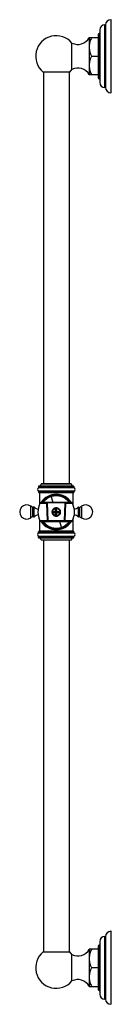
# Model space of a CAD drawing. Units: inches. Extents: x 20.8 to 24.3, y -2.7 to 35.7.
import ezdxf

# ---------------------------------------------------------------- set-up
doc = ezdxf.new("R2010")
doc.units = ezdxf.units.IN
doc.header["$LTSCALE"] = 2.574606
doc.header["$MEASUREMENT"] = 0
doc.layers.get('0').update_dxf_attribs({"linetype": 'CONTINUOUS'})

msp = doc.modelspace()

# ---------------------------------------------------------------- linework, layer by layer
at = {"color": 9, "linetype": 'CONTINUOUS'}
for p, q in [((24.305, 35.675), (24.305, 32.83)), ((24.078, 33.03), (24.078, 35.475)), ((23.464, 34.972), (23.464, 33.534)), ((23.857, 33.373), (23.857, 35.133)), ((23.878, 35.275), (23.878, 33.23)), ((21.493, 17.49), (22.871, 17.49)), ((21.493, 17.271), (22.871, 17.271)), ((22.854, 17.51), (21.51, 17.51)), ((22.182, 17.589), (21.591, 17.589)), ((22.773, 17.589), (22.185, 17.589)), ((22.762, 16.878), (21.602, 16.878)), ((22.06, 16.878), (21.981, 17.121)), ((21.193, 16.277), (21.193, 16.729)), ((21.274, 16.333), (21.274, 16.673)), ((21.324, 16.312), (21.324, 16.694)), ((21.558, 16.852), (21.808, 16.852)), ((21.808, 16.852), (21.832, 16.153)), ((22.519, 16.854), (21.845, 16.854)), ((21.846, 16.841), (21.845, 16.843)), ((22.518, 16.841), (22.495, 16.167)), ((22.532, 16.153), (22.556, 16.852)), ((22.556, 16.852), (22.806, 16.852)), ((23.04, 16.694), (23.04, 16.312)), ((23.09, 16.673), (23.09, 16.333)), ((23.171, 16.729), (23.171, 16.277)), ((21.832, 16.153), (21.558, 16.154)), ((21.558, 16.154), (21.558, 16.154)), ((21.602, 16.128), (22.762, 16.128)), ((21.87, 16.154), (21.863, 16.154)), ((22.494, 16.154), (21.87, 16.154)), ((22.304, 16.128), (22.383, 15.885)), ((22.806, 16.154), (22.532, 16.153)), ((22.806, 16.154), (22.806, 16.154)), ((21.493, 15.735), (22.871, 15.735)), ((21.493, 15.515), (22.871, 15.515)), ((21.51, 15.496), (22.854, 15.496)), ((21.591, 15.416), (22.179, 15.416)), ((22.182, 15.416), (22.773, 15.416)), ((24.305, 0.175), (24.305, -2.67)), ((23.857, -2.127), (23.857, -0.367)), ((23.878, -0.225), (23.878, -2.27)), ((24.078, -2.47), (24.078, -0.025)), ((23.464, -0.528), (23.464, -1.966))]:
    msp.add_line(p, q, dxfattribs=at)
at = {"color": 6, "linetype": 'CONTINUOUS'}
for p, q in [((24.328, 35.675), (24.305, 35.675)), ((24.328, 32.83), (24.328, 35.675)), ((24.078, 35.475), (24.105, 35.475)), ((24.105, 35.475), (24.105, 33.03)), ((24.078, 33.03), (24.105, 33.03)), ((24.328, 32.83), (24.305, 32.83)), ((21.87, 16.154), (21.845, 16.854)), ((22.082, 16.478), (22.082, 16.528)), ((22.082, 16.528), (22.282, 16.528)), ((22.157, 16.403), (22.157, 16.603)), ((22.157, 16.603), (22.207, 16.603)), ((22.207, 16.403), (22.207, 16.603)), ((22.282, 16.528), (22.282, 16.478)), ((22.519, 16.854), (22.518, 16.841)), ((22.082, 16.478), (22.282, 16.478)), ((22.207, 16.403), (22.157, 16.403)), ((22.495, 16.167), (22.494, 16.155)), ((24.328, 0.175), (24.305, 0.175)), ((24.328, -2.67), (24.328, 0.175)), ((24.078, -0.025), (24.105, -0.025)), ((24.105, -0.025), (24.105, -2.47)), ((24.078, -2.47), (24.105, -2.47)), ((24.328, -2.67), (24.305, -2.67))]:
    msp.add_line(p, q, dxfattribs=at)
at = {"color": 7, "linetype": 'CONTINUOUS'}
for p, q in [((23.468, 34.978), (23.822, 34.978)), ((23.822, 35.098), (23.822, 33.408)), ((23.857, 35.133), (23.878, 35.133)), ((22.795, 33.739), (22.795, 34.766)), ((23.571, 34.253), (23.822, 34.253)), ((22.692, 33.637), (21.672, 33.637)), ((21.682, 33.637), (21.682, 17.597)), ((22.682, 33.637), (22.682, 17.597)), ((22.795, 33.739), (22.692, 33.637)), ((23.822, 33.528), (23.468, 33.528)), ((23.857, 33.373), (23.878, 33.373)), ((21.493, 17.49), (21.493, 17.446)), ((22.871, 17.446), (21.493, 17.446)), ((21.493, 17.316), (21.493, 17.271)), ((22.871, 17.316), (21.493, 17.316)), ((22.763, 17.597), (21.601, 17.597)), ((22.871, 17.49), (22.871, 17.446)), ((22.871, 17.316), (22.871, 17.271)), ((22.853, 17.253), (21.511, 17.253)), ((21.532, 17.253), (21.532, 16.79)), ((22.832, 17.253), (22.832, 16.79)), ((21.274, 16.673), (21.193, 16.729)), ((21.299, 16.692), (21.299, 16.314)), ((23.065, 16.314), (23.065, 16.692)), ((23.09, 16.673), (23.171, 16.729)), ((21.274, 16.333), (21.193, 16.277)), ((21.532, 16.216), (21.532, 15.753)), ((22.832, 16.216), (22.832, 15.753)), ((23.09, 16.333), (23.171, 16.277)), ((21.493, 15.69), (21.493, 15.735)), ((22.853, 15.753), (21.511, 15.753)), ((22.871, 15.69), (22.871, 15.735)), ((21.493, 15.69), (22.871, 15.69)), ((21.493, 15.515), (21.493, 15.56)), ((21.493, 15.56), (22.871, 15.56)), ((22.763, 15.408), (21.601, 15.408)), ((21.682, 15.408), (21.682, -0.631)), ((22.682, 15.408), (22.682, -0.631)), ((22.871, 15.515), (22.871, 15.56)), ((23.857, -0.367), (23.878, -0.367)), ((21.672, -0.631), (22.692, -0.631)), ((22.795, -0.734), (22.692, -0.631)), ((22.795, -1.761), (22.795, -0.734)), ((23.822, -0.522), (23.468, -0.522)), ((23.822, -0.402), (23.822, -2.092)), ((23.822, -1.247), (23.571, -1.247)), ((23.468, -1.972), (23.822, -1.972)), ((23.857, -2.127), (23.878, -2.127))]:
    msp.add_line(p, q, dxfattribs=at)
msp.add_circle((22.182, 16.503), 0.16, dxfattribs=at)
at = {"color": 6, "linetype": 'CONTINUOUS'}
msp.add_circle((22.182, 16.503), 0.155, dxfattribs=at)
at = {"color": 9, "linetype": 'CONTINUOUS'}
for radius in [0.153, 0.145]:
    msp.add_circle((22.182, 16.503), radius, dxfattribs=at)
at = {"color": 6, "linetype": 'CONTINUOUS'}
for centre, radius, start, end in [((24.305, 35.475), 0.2, 90, 180), ((24.078, 35.275), 0.2, 90, 180), ((24.078, 33.23), 0.2, 180, 270), ((24.305, 33.03), 0.2, 180, 270), ((21.602, 16.828), 0.05, 90, 150.7434), ((22.182, 16.503), 0.693, 32.8764, 147.1225), ((22.182, 16.503), 0.65, 108, 144.492), ((21.82, 16.853), 0.025, 1.9855, 90), ((22.182, 16.503), 0.65, 35.6327, 108), ((22.544, 16.853), 0.025, 90, 178.0145), ((22.762, 16.828), 0.05, 29.2566, 90), ((22.182, 16.503), 0.715, 150.7102, 209.4625), ((22.182, 16.503), 0.715, 330.5404, 29.2888), ((21.602, 16.178), 0.05, 209.2566, 270), ((22.182, 16.503), 0.693, 212.8765, 327.1225), ((22.182, 16.503), 0.65, 215.6327, 288), ((21.845, 16.153), 0.025, 270, 1.9855), ((22.182, 16.503), 0.65, 288, 324.492), ((22.519, 16.153), 0.025, 178.0145, 270), ((22.762, 16.178), 0.05, 270, 330.7434), ((24.305, -0.025), 0.2, 90, 180), ((24.078, -0.225), 0.2, 90, 180), ((24.078, -2.27), 0.2, 180, 270), ((24.305, -2.47), 0.2, 180, 270)]:
    msp.add_arc(centre, radius, start, end, dxfattribs=at)
at = {"color": 7, "linetype": 'CONTINUOUS'}
for centre, radius, start, end in [((22.182, 34.253), 0.8, 39.9283, 230.3943), ((23.024, 35.215), 0.503, 243.0054, 331.1445), ((23.771, 34.803), 0.35, 150, 151.1445), ((23.857, 35.098), 0.035, 90, 180), ((23.024, 33.291), 0.503, 28.8555, 116.9946), ((22.182, 34.253), 0.8, 309.6057, 320.0717), ((23.771, 33.703), 0.35, 208.8555, 210), ((23.857, 33.408), 0.035, 180, 270), ((21.521, 17.381), 0.0707, 113.3012, 246.6988), ((21.513, 17.49), 0.02, 99.6055, 180), ((21.511, 17.271), 0.0177, 180, 270), ((21.493, 17.609), 0.1, 279.6055, 348.8347), ((21.601, 17.587), 0.01, 90, 168.8347), ((22.763, 17.587), 0.01, 11.1653, 90), ((22.871, 17.609), 0.1, 191.1653, 260.3945), ((22.853, 17.271), 0.0177, 270, 360), ((22.851, 17.49), 0.02, 0, 80.3945), ((22.843, 17.381), 0.0707, 293.3012, 66.6988), ((21.035, 16.503), 0.276, 55, 305), ((21.283, 16.686), 0.016, 235, 360), ((21.312, 16.683), 0.016, 43.0261, 145.3765), ((21.507, 16.864), 0.25, 223.0261, 264.6794), ((22.182, 16.503), 0.16, 158.1722, 202.3996), ((22.857, 16.864), 0.25, 275.3206, 316.9739), ((23.052, 16.683), 0.016, 34.6235, 136.9739), ((23.081, 16.686), 0.016, 180, 305), ((23.329, 16.503), 0.276, 235, 125), ((21.283, 16.32), 0.016, 0, 125), ((21.312, 16.323), 0.016, 214.6235, 316.9739), ((21.507, 16.141), 0.25, 95.3206, 136.9739), ((22.857, 16.141), 0.25, 43.0261, 84.6794), ((23.052, 16.323), 0.016, 223.0261, 325.3765), ((23.081, 16.32), 0.016, 55, 180), ((21.511, 15.735), 0.0177, 90, 180), ((22.853, 15.735), 0.0177, 0, 90), ((21.521, 15.625), 0.0707, 113.3012, 246.6988), ((21.513, 15.515), 0.02, 180, 260.3945), ((21.493, 15.397), 0.1, 11.1653, 80.3945), ((21.601, 15.418), 0.01, 191.1653, 270), ((22.763, 15.418), 0.01, 270, 348.8347), ((22.871, 15.397), 0.1, 99.6055, 168.8347), ((22.851, 15.515), 0.02, 279.6055, 360), ((22.843, 15.625), 0.0707, 293.3012, 66.6988), ((23.857, -0.402), 0.035, 90, 180), ((22.182, -1.247), 0.8, 129.6057, 320.0717), ((22.182, -1.247), 0.8, 39.9283, 50.3943), ((23.024, -0.285), 0.503, 243.0054, 331.1445), ((23.771, -0.697), 0.35, 150, 151.1445), ((23.024, -2.209), 0.503, 28.8555, 116.9946), ((23.771, -1.797), 0.35, 208.8555, 210), ((23.857, -2.092), 0.035, 180, 270)]:
    msp.add_arc(centre, radius, start, end, dxfattribs=at)
at = {"color": 9, "linetype": 'CONTINUOUS'}
for start, end in [(108.0001, 143.2175), (36.9541, 107.9999), (216.9541, 288), (288.0001, 323.2175)]:
    msp.add_arc((22.182, 16.503), 0.629, start, end, dxfattribs=at)
at = {"color": 7, "linetype": 'CONTINUOUS'}
for points, knots in [([(23.54, 34.935), (23.525, 34.909), (23.5, 34.854), (23.479, 34.767), (23.47, 34.693), (23.468, 34.634), (23.468, 34.59), (23.47, 34.546), (23.474, 34.502), (23.481, 34.458), (23.494, 34.4), (23.514, 34.343), (23.543, 34.29), (23.561, 34.265), (23.571, 34.253)], [0, 0, 0, 0, 0.126539, 0.251023, 0.374756, 0.436556, 0.498352, 0.560154, 0.622, 0.683972, 0.746146, 0.871612, 0.93543, 1, 1, 1, 1]), ([(23.571, 34.978), (23.568, 34.974), (23.557, 34.961), (23.547, 34.946), (23.54, 34.935)], [0, 0, 0, 0, 0.251655, 1, 1, 1, 1]), ([(23.571, 34.253), (23.561, 34.241), (23.543, 34.216), (23.514, 34.163), (23.494, 34.106), (23.481, 34.048), (23.474, 34.004), (23.47, 33.96), (23.468, 33.916), (23.468, 33.872), (23.47, 33.813), (23.479, 33.739), (23.5, 33.652), (23.525, 33.597), (23.54, 33.571)], [0, 0, 0, 0, 0.06457, 0.128388, 0.253854, 0.316028, 0.378, 0.439846, 0.501648, 0.563444, 0.625244, 0.748977, 0.873461, 1, 1, 1, 1]), ([(23.54, 33.571), (23.543, 33.567), (23.552, 33.552), (23.562, 33.538), (23.571, 33.528)], [0, 0, 0, 0, 0.248681, 1, 1, 1, 1]), ([(22.182, 16.663), (22.166, 16.663), (22.142, 16.659), (22.112, 16.648), (22.085, 16.632), (22.055, 16.605), (22.039, 16.577), (22.033, 16.562)], [0, 0, 0, 0, 0.252619, 0.378572, 0.50356, 0.751536, 1, 1, 1, 1]), ([(22.33, 16.563), (22.324, 16.578), (22.308, 16.605), (22.279, 16.632), (22.251, 16.648), (22.222, 16.659), (22.198, 16.663), (22.182, 16.663)], [0, 0, 0, 0, 0.248366, 0.496348, 0.621369, 0.747359, 1, 1, 1, 1]), ([(22.034, 16.442), (22.042, 16.423), (22.066, 16.387), (22.102, 16.363), (22.121, 16.355)], [0, 0, 0, 0, 0.500183, 1, 1, 1, 1]), ([(22.243, 16.355), (22.263, 16.363), (22.299, 16.387), (22.323, 16.424), (22.331, 16.444)], [0, 0, 0, 0, 0.499698, 1, 1, 1, 1]), ([(23.54, -0.565), (23.525, -0.591), (23.5, -0.646), (23.479, -0.733), (23.47, -0.807), (23.468, -0.866), (23.468, -0.91), (23.47, -0.954), (23.474, -0.998), (23.481, -1.042), (23.494, -1.1), (23.514, -1.157), (23.543, -1.21), (23.561, -1.235), (23.571, -1.247)], [0, 0, 0, 0, 0.126539, 0.251023, 0.374756, 0.436556, 0.498352, 0.560154, 0.622, 0.683972, 0.746146, 0.871612, 0.93543, 1, 1, 1, 1]), ([(23.571, -0.522), (23.568, -0.526), (23.557, -0.539), (23.547, -0.554), (23.54, -0.565)], [0, 0, 0, 0, 0.251655, 1, 1, 1, 1]), ([(23.571, -1.247), (23.561, -1.259), (23.543, -1.284), (23.514, -1.337), (23.494, -1.394), (23.481, -1.452), (23.474, -1.496), (23.47, -1.54), (23.468, -1.584), (23.468, -1.628), (23.47, -1.687), (23.479, -1.761), (23.5, -1.848), (23.525, -1.903), (23.54, -1.929)], [0, 0, 0, 0, 0.06457, 0.128388, 0.253854, 0.316028, 0.378, 0.439846, 0.501648, 0.563444, 0.625244, 0.748977, 0.873461, 1, 1, 1, 1]), ([(23.54, -1.929), (23.543, -1.933), (23.552, -1.948), (23.562, -1.962), (23.571, -1.972)], [0, 0, 0, 0, 0.248681, 1, 1, 1, 1])]:
    msp.add_open_spline(points, degree=3, knots=knots, dxfattribs=at)
at = {"color": 6, "linetype": 'CONTINUOUS'}
for points, knots in [([(23.54, 34.935), (23.526, 34.911), (23.503, 34.86), (23.481, 34.779), (23.47, 34.698), (23.468, 34.643), (23.468, 34.615)], [0, 0, 0, 0, 0.253459, 0.503506, 0.752028, 1, 1, 1, 1]), ([(23.571, 34.978), (23.568, 34.974), (23.557, 34.961), (23.547, 34.946), (23.54, 34.935)], [0, 0, 0, 0, 0.252008, 1, 1, 1, 1]), ([(23.468, 33.89), (23.468, 33.863), (23.47, 33.808), (23.481, 33.727), (23.503, 33.646), (23.526, 33.595), (23.54, 33.571)], [0, 0, 0, 0, 0.247973, 0.496494, 0.746541, 1, 1, 1, 1]), ([(23.54, 33.571), (23.543, 33.567), (23.552, 33.552), (23.562, 33.538), (23.571, 33.528)], [0, 0, 0, 0, 0.247835, 1, 1, 1, 1]), ([(23.54, -0.565), (23.526, -0.589), (23.503, -0.64), (23.481, -0.721), (23.47, -0.802), (23.468, -0.857), (23.468, -0.885)], [0, 0, 0, 0, 0.253459, 0.503506, 0.752028, 1, 1, 1, 1]), ([(23.571, -0.522), (23.568, -0.526), (23.557, -0.539), (23.547, -0.554), (23.54, -0.565)], [0, 0, 0, 0, 0.252008, 1, 1, 1, 1]), ([(23.468, -1.61), (23.468, -1.637), (23.47, -1.692), (23.481, -1.773), (23.503, -1.854), (23.526, -1.905), (23.54, -1.929)], [0, 0, 0, 0, 0.247973, 0.496494, 0.746541, 1, 1, 1, 1]), ([(23.54, -1.929), (23.543, -1.933), (23.552, -1.948), (23.562, -1.962), (23.571, -1.972)], [0, 0, 0, 0, 0.247835, 1, 1, 1, 1])]:
    msp.add_open_spline(points, degree=3, knots=knots, dxfattribs=at)
at = {"color": 9, "linetype": 'CONTINUOUS'}
for points, knots in [([(21.808, 16.852), (21.808, 16.856), (21.809, 16.861), (21.811, 16.867), (21.813, 16.873), (21.817, 16.878), (21.82, 16.878)], [0, 0, 0, 0, 0.370789, 0.52736, 0.66199, 1, 1, 1, 1]), ([(21.83, 16.874), (21.83, 16.875), (21.827, 16.876), (21.825, 16.877), (21.823, 16.878)], [0, 0, 0, 0, 0.260326, 1, 1, 1, 1]), ([(22.533, 16.874), (22.534, 16.874), (22.537, 16.877), (22.541, 16.878), (22.544, 16.878)], [0, 0, 0, 0, 0.26206, 1, 1, 1, 1]), ([(22.544, 16.878), (22.545, 16.878), (22.547, 16.877), (22.55, 16.874), (22.553, 16.868), (22.554, 16.864), (22.554, 16.862)], [0, 0, 0, 0, 0.159528, 0.368014, 0.645473, 1, 1, 1, 1]), ([(21.824, 16.855), (21.821, 16.855), (21.816, 16.855), (21.81, 16.853), (21.808, 16.852)], [0, 0, 0, 0, 0.513008, 1, 1, 1, 1]), ([(21.845, 16.843), (21.844, 16.847), (21.839, 16.851), (21.831, 16.854), (21.826, 16.855), (21.824, 16.855)], [0, 0, 0, 0, 0.426382, 0.699721, 1, 1, 1, 1]), ([(22.522, 16.848), (22.521, 16.847), (22.519, 16.845), (22.518, 16.842), (22.518, 16.841)], [0, 0, 0, 0, 0.528365, 1, 1, 1, 1]), ([(22.556, 16.852), (22.553, 16.853), (22.547, 16.855), (22.538, 16.855), (22.529, 16.853), (22.524, 16.85), (22.522, 16.848)], [0, 0, 0, 0, 0.260776, 0.531569, 0.784524, 1, 1, 1, 1]), ([(22.554, 16.862), (22.555, 16.861), (22.555, 16.858), (22.556, 16.855), (22.556, 16.852)], [0, 0, 0, 0, 0.234525, 1, 1, 1, 1]), ([(21.832, 16.153), (21.835, 16.153), (21.841, 16.152), (21.851, 16.152), (21.859, 16.155), (21.864, 16.158), (21.866, 16.16)], [0, 0, 0, 0, 0.261767, 0.534295, 0.787601, 1, 1, 1, 1]), ([(21.834, 16.145), (21.834, 16.145), (21.833, 16.148), (21.832, 16.151), (21.832, 16.153)], [0, 0, 0, 0, 0.236845, 1, 1, 1, 1]), ([(21.844, 16.152), (21.843, 16.152), (21.839, 16.152), (21.835, 16.153), (21.832, 16.153)], [0, 0, 0, 0, 0.258929, 1, 1, 1, 1]), ([(21.845, 16.128), (21.842, 16.128), (21.839, 16.131), (21.837, 16.135), (21.835, 16.139), (21.834, 16.142), (21.834, 16.145)], [0, 0, 0, 0, 0.350811, 0.483138, 0.635419, 1, 1, 1, 1]), ([(21.866, 16.16), (21.866, 16.159), (21.865, 16.158), (21.861, 16.156), (21.854, 16.153), (21.848, 16.152), (21.844, 16.152)], [0, 0, 0, 0, 0.047793, 0.209744, 0.583387, 1, 1, 1, 1]), ([(21.854, 16.131), (21.853, 16.13), (21.85, 16.129), (21.847, 16.128), (21.845, 16.128)], [0, 0, 0, 0, 0.262925, 1, 1, 1, 1]), ([(21.866, 16.16), (21.867, 16.161), (21.869, 16.163), (21.869, 16.165), (21.869, 16.167)], [0, 0, 0, 0, 0.533674, 1, 1, 1, 1]), ([(22.498, 16.16), (22.497, 16.161), (22.495, 16.163), (22.495, 16.165), (22.495, 16.167)], [0, 0, 0, 0, 0.5334, 1, 1, 1, 1]), ([(22.532, 16.153), (22.529, 16.153), (22.523, 16.152), (22.513, 16.152), (22.505, 16.155), (22.5, 16.158), (22.498, 16.16)], [0, 0, 0, 0, 0.261866, 0.534491, 0.787798, 1, 1, 1, 1]), ([(22.509, 16.132), (22.51, 16.131), (22.512, 16.13), (22.515, 16.128), (22.517, 16.128)], [0, 0, 0, 0, 0.261951, 1, 1, 1, 1]), ([(22.532, 16.153), (22.531, 16.15), (22.53, 16.143), (22.528, 16.136), (22.525, 16.132), (22.523, 16.129), (22.521, 16.128), (22.519, 16.128)], [0, 0, 0, 0, 0.368743, 0.658677, 0.771226, 0.863689, 1, 1, 1, 1])]:
    msp.add_open_spline(points, degree=3, knots=knots, dxfattribs=at)
at = {"color": 7, "linetype": 'CONTINUOUS'}
for points in [[(22.121, 16.355), (22.14, 16.347), (22.161, 16.343), (22.182, 16.343)], [(22.182, 16.343), (22.203, 16.343), (22.224, 16.347), (22.243, 16.355)]]:
    msp.add_open_spline(points, degree=3, dxfattribs=at)

doc.saveas('drawing.dxf')
